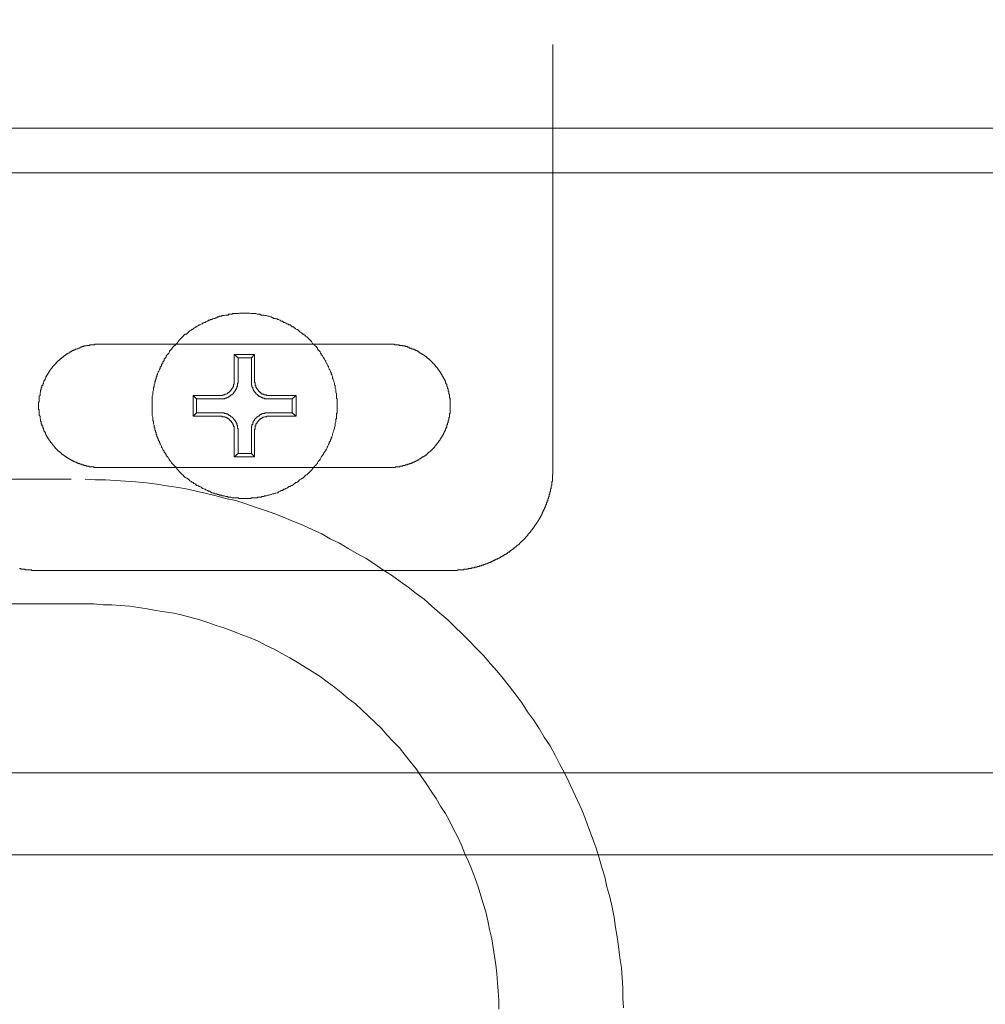
# Model space of a CAD drawing. Units: inches. Extents: x -483 to 1427, y -736 to 180.
# Drawn here: x 56 to 103, y -442 to -394 of the extents above; entities that cross this region are included whole.
import ezdxf

# ---------------------------------------------------------------- set-up
doc = ezdxf.new("R2010")
doc.units = ezdxf.units.IN
doc.header["$MEASUREMENT"] = 0
doc.layers.add('图层 1', color=7, linetype='Continuous')

msp = doc.modelspace()

# ---------------------------------------------------------------- linework, layer by layer
at = {"layer": '图层 1', "color": 7, "lineweight": 9}
for points in [[(81.536, -401.34), (81.536, -395.081)], [(131.464, -399.16), (1.532, -399.16)], [(-3.132, -401.34), (115.509, -401.34)], [(81.536, -415.694), (81.536, -401.34)], [(71.023, -412.705), (71.023, -412.643), (71.023, -412.605), (71.023, -412.542), (71.023, -412.505), (71.023, -412.436), (71.023, -412.411), (71.023, -412.348), (70.989, -412.317), (70.989, -412.254), (70.989, -412.217), (70.989, -412.154), (70.989, -412.123), (70.989, -412.098), (70.954, -412.029), (70.954, -411.991), (70.954, -411.928), (70.954, -411.897), (70.92, -411.834), (70.92, -411.803), (70.92, -411.74), (70.92, -411.703), (70.888, -411.678), (70.888, -411.609), (70.888, -411.584), (70.857, -411.515), (70.857, -411.477), (70.826, -411.408), (70.826, -411.383), (70.794, -411.352), (70.794, -411.289), (70.794, -411.252), (70.76, -411.189), (70.76, -411.158), (70.729, -411.133), (70.729, -411.064), (70.697, -411.026), (70.697, -410.995), (70.666, -410.932), (70.635, -410.895), (70.635, -410.87), (70.603, -410.807), (70.603, -410.776), (70.572, -410.738), (70.537, -410.675), (70.537, -410.65), (70.506, -410.619), (70.472, -410.55), (70.472, -410.519), (70.437, -410.481), (70.406, -410.418), (70.375, -410.387), (70.375, -410.356), (70.343, -410.324), (70.309, -410.256), (70.277, -410.224), (70.246, -410.193), (70.246, -410.162), (70.215, -410.124), (70.184, -410.061), (70.152, -410.03), (70.121, -409.999), (70.09, -409.967), (70.055, -409.93), (70.055, -409.873), (70.021, -409.836), (69.989, -409.804), (69.958, -409.773), (69.923, -409.748), (69.892, -409.71), (69.861, -409.679), (69.826, -409.654), (69.795, -409.617), (69.764, -409.554), (69.732, -409.523), (69.701, -409.485), (69.67, -409.46), (69.638, -409.422), (69.604, -409.385), (69.57, -409.353), (69.538, -409.322), (69.476, -409.291), (69.441, -409.253), (69.413, -409.222), (69.378, -409.19), (69.347, -409.19), (69.316, -409.159), (69.281, -409.134), (69.216, -409.096), (69.187, -409.065), (69.153, -409.028), (69.122, -409.003), (69.09, -408.965), (69.056, -408.965), (68.99, -408.934), (68.962, -408.902), (68.927, -408.877), (68.899, -408.846), (68.83, -408.846), (68.799, -408.808), (68.764, -408.777), (68.733, -408.746), (68.67, -408.746), (68.639, -408.714), (68.608, -408.689), (68.542, -408.689), (68.511, -408.652), (68.476, -408.627), (68.417, -408.627), (68.385, -408.589), (68.351, -408.558), (68.282, -408.558), (68.251, -408.52), (68.222, -408.52), (68.157, -408.489), (68.122, -408.489), (68.094, -408.451), (68.028, -408.451), (67.997, -408.426), (67.934, -408.426), (67.9, -408.395), (67.869, -408.395), (67.803, -408.351), (67.768, -408.351), (67.706, -408.326), (67.671, -408.326), (67.643, -408.326), (67.577, -408.288), (67.546, -408.288), (67.48, -408.288), (67.449, -408.263), (67.383, -408.263), (67.352, -408.263), (67.32, -408.263), (67.251, -408.226), (67.22, -408.226), (67.161, -408.226), (67.129, -408.226), (67.06, -408.194), (67.029, -408.194), (66.966, -408.194), (66.935, -408.194), (66.869, -408.194), (66.838, -408.194), (66.807, -408.194), (66.741, -408.169), (66.709, -408.169), (66.644, -408.169), (66.612, -408.169), (66.547, -408.169), (66.512, -408.169), (66.453, -408.169), (66.418, -408.169), (66.355, -408.169), (66.324, -408.169), (66.258, -408.169), (66.23, -408.194), (66.193, -408.194), (66.127, -408.194), (66.095, -408.194), (66.03, -408.194), (66.001, -408.194), (65.939, -408.194), (65.904, -408.226), (65.842, -408.226), (65.807, -408.226), (65.741, -408.226), (65.713, -408.263), (65.676, -408.263), (65.613, -408.263), (65.582, -408.263), (65.516, -408.288), (65.488, -408.288), (65.422, -408.288), (65.391, -408.326), (65.325, -408.326), (65.29, -408.326), (65.259, -408.351), (65.196, -408.351), (65.165, -408.395), (65.096, -408.395), (65.068, -408.426), (65.033, -408.426), (64.974, -408.451), (64.94, -408.451), (64.908, -408.489), (64.842, -408.489), (64.808, -408.52), (64.748, -408.52), (64.714, -408.558), (64.683, -408.558), (64.62, -408.589), (64.582, -408.627), (64.551, -408.627), (64.488, -408.652), (64.457, -408.689), (64.423, -408.689), (64.391, -408.714), (64.326, -408.746), (64.294, -408.746), (64.263, -408.777), (64.2, -408.808), (64.169, -408.846), (64.138, -408.846), (64.103, -408.877), (64.034, -408.902), (64.006, -408.934), (63.972, -408.965), (63.94, -408.965), (63.909, -409.003), (63.843, -409.028), (63.809, -409.065), (63.784, -409.096), (63.749, -409.134), (63.718, -409.159), (63.686, -409.19), (63.621, -409.19), (63.589, -409.222), (63.555, -409.253), (63.517, -409.291), (63.489, -409.322), (63.458, -409.353), (63.426, -409.385), (63.392, -409.422), (63.361, -409.46), (63.329, -409.485), (63.301, -409.523), (63.27, -409.554), (63.235, -409.617), (63.204, -409.654), (63.17, -409.679), (63.138, -409.71), (63.104, -409.748), (63.072, -409.773), (63.044, -409.804), (63.007, -409.836), (62.975, -409.873), (62.941, -409.93), (62.913, -409.967), (62.878, -409.999), (62.847, -410.03), (62.847, -410.061), (62.819, -410.124), (62.784, -410.162), (62.753, -410.193), (62.718, -410.224), (62.687, -410.256), (62.687, -410.324), (62.653, -410.356), (62.621, -410.387), (62.59, -410.418), (62.59, -410.481), (62.562, -410.519), (62.527, -410.55), (62.527, -410.619), (62.493, -410.65), (62.462, -410.675), (62.462, -410.738), (62.427, -410.776), (62.396, -410.807), (62.396, -410.87), (62.365, -410.895), (62.365, -410.932), (62.336, -410.995), (62.302, -411.026), (62.302, -411.064), (62.267, -411.133), (62.267, -411.158), (62.236, -411.189), (62.236, -411.252), (62.205, -411.289), (62.205, -411.352), (62.205, -411.383), (62.173, -411.408), (62.173, -411.477), (62.139, -411.515), (62.139, -411.584), (62.139, -411.609), (62.108, -411.678), (62.108, -411.703), (62.108, -411.74), (62.076, -411.803), (62.076, -411.834), (62.076, -411.897), (62.076, -411.928), (62.045, -411.991), (62.045, -412.029), (62.045, -412.098), (62.045, -412.123), (62.045, -412.154), (62.014, -412.217), (62.014, -412.254), (62.014, -412.317), (62.014, -412.348), (62.014, -412.411), (62.014, -412.436), (62.014, -412.505), (62.014, -412.542), (62.014, -412.605), (62.014, -412.643), (62.014, -412.705), (62.014, -412.737), (62.014, -412.799), (62.014, -412.837), (62.014, -412.868), (62.014, -412.931), (62.014, -412.962), (62.014, -413.025), (62.014, -413.062), (62.014, -413.119), (62.014, -413.156), (62.045, -413.219), (62.045, -413.244), (62.045, -413.313), (62.045, -413.338), (62.045, -413.407), (62.076, -413.438), (62.076, -413.47), (62.076, -413.532), (62.076, -413.564), (62.108, -413.633), (62.108, -413.664), (62.108, -413.739), (62.139, -413.77), (62.139, -413.802), (62.139, -413.871), (62.173, -413.896), (62.173, -413.958), (62.205, -413.99), (62.205, -414.052), (62.205, -414.084), (62.236, -414.115), (62.236, -414.184), (62.267, -414.215), (62.267, -414.247), (62.302, -414.303), (62.302, -414.34), (62.336, -414.403), (62.365, -414.434), (62.365, -414.472), (62.396, -414.528), (62.396, -414.566), (62.427, -414.597), (62.462, -414.66), (62.462, -414.698), (62.493, -414.735), (62.527, -414.798), (62.527, -414.835), (62.562, -414.86), (62.59, -414.892), (62.59, -414.948), (62.621, -414.986), (62.653, -415.017), (62.687, -415.055), (62.687, -415.111), (62.718, -415.149), (62.753, -415.18), (62.784, -415.211), (62.819, -415.268), (62.847, -415.305), (62.847, -415.337), (62.878, -415.374), (62.913, -415.399), (62.941, -415.468), (62.975, -415.506), (63.007, -415.531), (63.044, -415.562), (63.072, -415.6), (63.104, -415.625), (63.138, -415.662), (63.17, -415.694), (63.204, -415.756), (63.235, -415.794), (63.27, -415.825), (63.301, -415.85), (63.329, -415.888), (63.361, -415.919), (63.392, -415.957), (63.426, -415.982), (63.458, -416.02), (63.489, -416.051), (63.517, -416.076), (63.555, -416.114), (63.589, -416.145), (63.621, -416.176), (63.686, -416.208), (63.718, -416.208), (63.749, -416.245), (63.784, -416.276), (63.809, -416.301), (63.843, -416.339), (63.909, -416.37), (63.94, -416.402), (63.972, -416.433), (64.006, -416.433), (64.034, -416.471), (64.103, -416.496), (64.138, -416.527), (64.169, -416.565), (64.2, -416.565), (64.263, -416.596), (64.294, -416.627), (64.326, -416.627), (64.391, -416.659), (64.423, -416.69), (64.457, -416.721), (64.488, -416.721), (64.551, -416.753), (64.582, -416.753), (64.62, -416.784), (64.683, -416.815), (64.714, -416.815), (64.748, -416.847), (64.808, -416.847), (64.842, -416.884), (64.908, -416.922), (64.94, -416.922), (64.974, -416.947), (65.033, -416.947), (65.068, -416.984), (65.096, -416.984), (65.165, -416.984), (65.196, -417.016), (65.259, -417.016), (65.29, -417.041), (65.325, -417.041), (65.391, -417.041), (65.422, -417.078), (65.488, -417.078), (65.516, -417.078), (65.582, -417.11), (65.613, -417.11), (65.676, -417.11), (65.713, -417.147), (65.741, -417.147), (65.807, -417.147), (65.842, -417.147), (65.904, -417.179), (65.939, -417.179), (66.001, -417.179), (66.03, -417.179), (66.095, -417.179), (66.127, -417.179), (66.193, -417.179), (66.23, -417.21), (66.258, -417.21), (66.324, -417.21), (66.355, -417.21), (66.418, -417.21), (66.453, -417.21), (66.512, -417.21), (66.547, -417.21), (66.612, -417.21), (66.644, -417.21), (66.709, -417.21), (66.741, -417.21), (66.807, -417.21), (66.838, -417.179), (66.869, -417.179), (66.935, -417.179), (66.966, -417.179), (67.029, -417.179), (67.06, -417.179), (67.129, -417.179), (67.161, -417.147), (67.22, -417.147), (67.251, -417.147), (67.32, -417.147), (67.352, -417.11), (67.383, -417.11), (67.449, -417.11), (67.48, -417.078), (67.546, -417.078), (67.577, -417.078), (67.643, -417.041), (67.671, -417.041), (67.706, -417.041), (67.768, -417.016), (67.803, -417.016), (67.869, -416.984), (67.9, -416.984), (67.934, -416.984), (67.997, -416.947), (68.028, -416.947), (68.094, -416.922), (68.122, -416.922), (68.157, -416.884), (68.222, -416.847), (68.251, -416.847), (68.282, -416.815), (68.351, -416.815), (68.385, -416.784), (68.417, -416.753), (68.476, -416.753), (68.511, -416.721), (68.542, -416.721), (68.608, -416.69), (68.639, -416.659), (68.67, -416.627), (68.733, -416.627), (68.764, -416.596), (68.799, -416.565), (68.83, -416.565), (68.899, -416.527), (68.927, -416.496), (68.962, -416.471), (68.99, -416.433), (69.056, -416.433), (69.09, -416.402), (69.122, -416.37), (69.153, -416.339), (69.187, -416.301), (69.216, -416.276), (69.281, -416.245), (69.316, -416.208), (69.347, -416.208), (69.378, -416.176), (69.413, -416.145), (69.441, -416.114), (69.476, -416.076), (69.538, -416.051), (69.57, -416.02), (69.604, -415.982), (69.638, -415.957), (69.67, -415.919), (69.701, -415.888), (69.732, -415.85), (69.764, -415.825), (69.795, -415.794), (69.826, -415.756), (69.861, -415.694), (69.892, -415.662), (69.923, -415.625), (69.958, -415.6), (69.989, -415.562), (70.021, -415.531), (70.055, -415.506), (70.055, -415.468), (70.09, -415.399), (70.121, -415.374), (70.152, -415.337), (70.184, -415.305), (70.215, -415.268), (70.246, -415.211), (70.246, -415.18), (70.277, -415.149), (70.309, -415.111), (70.343, -415.055), (70.375, -415.017), (70.375, -414.986), (70.406, -414.948), (70.437, -414.892), (70.472, -414.86), (70.472, -414.835), (70.506, -414.798), (70.537, -414.735), (70.537, -414.698), (70.572, -414.66), (70.603, -414.597), (70.603, -414.566), (70.635, -414.528), (70.635, -414.472), (70.666, -414.434), (70.697, -414.403), (70.697, -414.34), (70.729, -414.303), (70.729, -414.247), (70.76, -414.215), (70.76, -414.184), (70.794, -414.115), (70.794, -414.084), (70.794, -414.052), (70.826, -413.99), (70.826, -413.958), (70.857, -413.896), (70.857, -413.871), (70.888, -413.802), (70.888, -413.77), (70.888, -413.739), (70.92, -413.664), (70.92, -413.633), (70.92, -413.564), (70.92, -413.532), (70.954, -413.47), (70.954, -413.438), (70.954, -413.407), (70.954, -413.338), (70.989, -413.313), (70.989, -413.244), (70.989, -413.219), (70.989, -413.156), (70.989, -413.119), (70.989, -413.062), (71.023, -413.025), (71.023, -412.962), (71.023, -412.931), (71.023, -412.868), (71.023, -412.837), (71.023, -412.799), (71.023, -412.737), (71.023, -412.705), (71.023, -412.705)], [(59.501, -409.679), (59.47, -409.679), (59.439, -409.679), (59.407, -409.679), (59.373, -409.679), (59.345, -409.679), (59.313, -409.679), (59.276, -409.679), (59.241, -409.679), (59.21, -409.679), (59.179, -409.71), (59.144, -409.71), (59.116, -409.71), (59.085, -409.71), (59.05, -409.71), (59.019, -409.71), (58.988, -409.71), (58.956, -409.748), (58.925, -409.748), (58.89, -409.748), (58.859, -409.748), (58.828, -409.748), (58.796, -409.773), (58.759, -409.773), (58.728, -409.773), (58.696, -409.773), (58.662, -409.804), (58.634, -409.804), (58.602, -409.804), (58.571, -409.804), (58.571, -409.836), (58.536, -409.836), (58.505, -409.836), (58.474, -409.873), (58.439, -409.873), (58.408, -409.873), (58.377, -409.905), (58.345, -409.905), (58.314, -409.93), (58.28, -409.93), (58.248, -409.93), (58.248, -409.967), (58.211, -409.967), (58.182, -409.967), (58.182, -409.999), (58.151, -409.999), (58.12, -409.999), (58.089, -410.03), (58.054, -410.03), (58.054, -410.061), (58.023, -410.061), (57.988, -410.061), (57.988, -410.099), (57.957, -410.099), (57.922, -410.124), (57.894, -410.124), (57.894, -410.162), (57.863, -410.162), (57.828, -410.162), (57.828, -410.193), (57.797, -410.193), (57.797, -410.224), (57.766, -410.224), (57.735, -410.256), (57.697, -410.256), (57.697, -410.287), (57.669, -410.287), (57.669, -410.324), (57.637, -410.324), (57.603, -410.356), (57.572, -410.387), (57.54, -410.387), (57.54, -410.418), (57.506, -410.418), (57.506, -410.45), (57.475, -410.45), (57.475, -410.481), (57.44, -410.481), (57.412, -410.519), (57.381, -410.55), (57.346, -410.581), (57.318, -410.619), (57.318, -410.65), (57.283, -410.65), (57.283, -410.675), (57.252, -410.675), (57.252, -410.707), (57.221, -410.707), (57.221, -410.738), (57.186, -410.738), (57.186, -410.776), (57.155, -410.776), (57.155, -410.807), (57.121, -410.838), (57.121, -410.87), (57.086, -410.87), (57.086, -410.895), (57.055, -410.895), (57.055, -410.932), (57.023, -410.957), (57.023, -410.995), (56.992, -410.995), (56.992, -411.026), (56.958, -411.064), (56.958, -411.095), (56.929, -411.095), (56.929, -411.133), (56.929, -411.158), (56.895, -411.158), (56.895, -411.189), (56.864, -411.227), (56.864, -411.252), (56.832, -411.252), (56.832, -411.289), (56.832, -411.321), (56.801, -411.352), (56.801, -411.383), (56.77, -411.383), (56.77, -411.408), (56.77, -411.446), (56.735, -411.477), (56.735, -411.515), (56.704, -411.546), (56.704, -411.584), (56.704, -411.609), (56.673, -411.64), (56.673, -411.678), (56.673, -411.703), (56.638, -411.703), (56.638, -411.74), (56.638, -411.765), (56.638, -411.803), (56.604, -411.803), (56.604, -411.834), (56.604, -411.859), (56.604, -411.897), (56.572, -411.928), (56.572, -411.96), (56.572, -411.991), (56.572, -412.029), (56.541, -412.06), (56.541, -412.098), (56.541, -412.123), (56.541, -412.154), (56.541, -412.192), (56.507, -412.217), (56.507, -412.254), (56.507, -412.285), (56.507, -412.317), (56.507, -412.348), (56.507, -412.379), (56.507, -412.411), (56.507, -412.436), (56.507, -412.473), (56.507, -412.505), (56.475, -412.505), (56.475, -412.542), (56.475, -412.567), (56.475, -412.605), (56.475, -412.643), (56.475, -412.668), (56.475, -412.705), (56.475, -412.737), (56.475, -412.768), (56.475, -412.799), (56.475, -412.837), (56.475, -412.868), (56.507, -412.868), (56.507, -412.893), (56.507, -412.931), (56.507, -412.962), (56.507, -413), (56.507, -413.025), (56.507, -413.062), (56.507, -413.087), (56.507, -413.119), (56.507, -413.156), (56.541, -413.188), (56.541, -413.219), (56.541, -413.244), (56.541, -413.282), (56.541, -413.313), (56.572, -413.338), (56.572, -413.376), (56.572, -413.407), (56.572, -413.438), (56.604, -413.47), (56.604, -413.507), (56.604, -413.532), (56.604, -413.564), (56.638, -413.601), (56.638, -413.633), (56.638, -413.664), (56.673, -413.664), (56.673, -413.701), (56.673, -413.739), (56.673, -413.77), (56.704, -413.77), (56.704, -413.802), (56.704, -413.833), (56.735, -413.871), (56.735, -413.896), (56.735, -413.927), (56.77, -413.927), (56.77, -413.958), (56.77, -413.99), (56.801, -413.99), (56.801, -414.027), (56.801, -414.052), (56.832, -414.052), (56.832, -414.084), (56.832, -414.115), (56.864, -414.115), (56.864, -414.146), (56.895, -414.184), (56.895, -414.215), (56.929, -414.247), (56.929, -414.278), (56.958, -414.278), (56.958, -414.303), (56.992, -414.34), (56.992, -414.372), (57.023, -414.403), (57.055, -414.434), (57.055, -414.472), (57.086, -414.472), (57.086, -414.497), (57.121, -414.497), (57.121, -414.528), (57.155, -414.566), (57.155, -414.597), (57.186, -414.597), (57.186, -414.635), (57.221, -414.635), (57.221, -414.66), (57.252, -414.66), (57.252, -414.698), (57.283, -414.698), (57.283, -414.735), (57.318, -414.767), (57.346, -414.798), (57.381, -414.835), (57.412, -414.86), (57.44, -414.892), (57.475, -414.892), (57.475, -414.923), (57.506, -414.923), (57.506, -414.948), (57.54, -414.948), (57.54, -414.986), (57.572, -414.986), (57.572, -415.017), (57.603, -415.017), (57.603, -415.055), (57.637, -415.055), (57.669, -415.055), (57.669, -415.086), (57.697, -415.086), (57.697, -415.111), (57.735, -415.111), (57.735, -415.149), (57.766, -415.149), (57.797, -415.18), (57.828, -415.18), (57.828, -415.211), (57.863, -415.211), (57.894, -415.243), (57.922, -415.243), (57.922, -415.268), (57.957, -415.268), (57.988, -415.268), (57.988, -415.305), (58.023, -415.305), (58.054, -415.337), (58.089, -415.337), (58.12, -415.374), (58.151, -415.374), (58.182, -415.399), (58.211, -415.399), (58.248, -415.437), (58.28, -415.437), (58.314, -415.437), (58.314, -415.468), (58.345, -415.468), (58.377, -415.468), (58.377, -415.506), (58.408, -415.506), (58.439, -415.506), (58.474, -415.506), (58.474, -415.531), (58.505, -415.531), (58.536, -415.531), (58.571, -415.531), (58.571, -415.562), (58.602, -415.562), (58.634, -415.562), (58.662, -415.562), (58.696, -415.6), (58.728, -415.6), (58.759, -415.6), (58.796, -415.6), (58.796, -415.625), (58.828, -415.625), (58.859, -415.625), (58.89, -415.625), (58.925, -415.625), (58.956, -415.662), (58.988, -415.662), (59.019, -415.662), (59.05, -415.662), (59.085, -415.662), (59.116, -415.662), (59.144, -415.662), (59.179, -415.694), (59.21, -415.694), (59.241, -415.694), (59.276, -415.694), (59.313, -415.694), (59.345, -415.694), (59.373, -415.694), (59.407, -415.694), (59.439, -415.694), (59.47, -415.694), (59.501, -415.694)], [(59.501, -409.679), (63.138, -409.679)], [(63.138, -409.679), (69.861, -409.679)], [(69.861, -409.679), (73.529, -409.679)], [(73.529, -415.694), (73.56, -415.694), (73.592, -415.694), (73.623, -415.694), (73.658, -415.694), (73.692, -415.694), (73.72, -415.694), (73.755, -415.694), (73.786, -415.694), (73.82, -415.694), (73.849, -415.694), (73.88, -415.662), (73.914, -415.662), (73.946, -415.662), (73.98, -415.662), (74.012, -415.662), (74.046, -415.662), (74.074, -415.662), (74.074, -415.625), (74.106, -415.625), (74.137, -415.625), (74.171, -415.625), (74.206, -415.625), (74.237, -415.6), (74.272, -415.6), (74.303, -415.6), (74.331, -415.6), (74.331, -415.562), (74.366, -415.562), (74.397, -415.562), (74.431, -415.562), (74.463, -415.531), (74.494, -415.531), (74.525, -415.531), (74.557, -415.506), (74.585, -415.506), (74.619, -415.506), (74.654, -415.468), (74.685, -415.468), (74.72, -415.437), (74.751, -415.437), (74.785, -415.437), (74.785, -415.399), (74.813, -415.399), (74.848, -415.399), (74.848, -415.374), (74.882, -415.374), (74.914, -415.374), (74.914, -415.337), (74.945, -415.337), (74.976, -415.337), (74.976, -415.305), (75.008, -415.305), (75.039, -415.268), (75.07, -415.268), (75.102, -415.243), (75.136, -415.243), (75.136, -415.211), (75.167, -415.211), (75.167, -415.18), (75.199, -415.18), (75.236, -415.18), (75.236, -415.149), (75.271, -415.149), (75.302, -415.111), (75.33, -415.086), (75.365, -415.086), (75.365, -415.055), (75.396, -415.055), (75.427, -415.017), (75.459, -414.986), (75.49, -414.948), (75.525, -414.948), (75.525, -414.923), (75.553, -414.923), (75.553, -414.892), (75.584, -414.892), (75.584, -414.86), (75.615, -414.86), (75.615, -414.835), (75.65, -414.835), (75.65, -414.798), (75.684, -414.798), (75.684, -414.767), (75.716, -414.767), (75.716, -414.735), (75.75, -414.735), (75.75, -414.698), (75.785, -414.698), (75.785, -414.66), (75.813, -414.635), (75.844, -414.597), (75.844, -414.566), (75.875, -414.566), (75.875, -414.528), (75.91, -414.528), (75.91, -414.497), (75.941, -414.472), (75.976, -414.434), (75.976, -414.403), (76.007, -414.403), (76.007, -414.372), (76.038, -414.34), (76.038, -414.303), (76.067, -414.303), (76.067, -414.278), (76.067, -414.247), (76.101, -414.247), (76.101, -414.215), (76.135, -414.184), (76.135, -414.146), (76.167, -414.146), (76.167, -414.115), (76.167, -414.084), (76.198, -414.084), (76.198, -414.052), (76.198, -414.027), (76.233, -414.027), (76.233, -413.99), (76.233, -413.958), (76.264, -413.958), (76.264, -413.927), (76.264, -413.896), (76.292, -413.896), (76.292, -413.871), (76.292, -413.833), (76.292, -413.802), (76.327, -413.802), (76.327, -413.77), (76.327, -413.739), (76.358, -413.739), (76.358, -413.701), (76.358, -413.664), (76.358, -413.633), (76.392, -413.601), (76.392, -413.564), (76.392, -413.532), (76.424, -413.507), (76.424, -413.47), (76.424, -413.438), (76.424, -413.407), (76.458, -413.376), (76.458, -413.338), (76.458, -413.313), (76.458, -413.282), (76.489, -413.244), (76.489, -413.219), (76.489, -413.188), (76.489, -413.156), (76.489, -413.119), (76.489, -413.087), (76.489, -413.062), (76.521, -413.062), (76.521, -413.025), (76.521, -413), (76.521, -412.962), (76.521, -412.931), (76.521, -412.893), (76.521, -412.868), (76.521, -412.837), (76.521, -412.799), (76.521, -412.768), (76.521, -412.737), (76.521, -412.705), (76.521, -412.668), (76.521, -412.643), (76.521, -412.605), (76.521, -412.567), (76.521, -412.542), (76.521, -412.505), (76.521, -412.473), (76.521, -412.436), (76.521, -412.411), (76.521, -412.379), (76.521, -412.348), (76.521, -412.317), (76.489, -412.317), (76.489, -412.285), (76.489, -412.254), (76.489, -412.217), (76.489, -412.192), (76.489, -412.154), (76.489, -412.123), (76.458, -412.123), (76.458, -412.098), (76.458, -412.06), (76.458, -412.029), (76.458, -411.991), (76.424, -411.96), (76.424, -411.928), (76.424, -411.897), (76.424, -411.859), (76.392, -411.834), (76.392, -411.803), (76.392, -411.765), (76.358, -411.74), (76.358, -411.703), (76.358, -411.678), (76.358, -411.64), (76.327, -411.64), (76.327, -411.609), (76.327, -411.584), (76.292, -411.584), (76.292, -411.546), (76.292, -411.515), (76.292, -411.477), (76.264, -411.477), (76.264, -411.446), (76.264, -411.408), (76.233, -411.408), (76.233, -411.383), (76.233, -411.352), (76.198, -411.352), (76.198, -411.321), (76.198, -411.289), (76.167, -411.289), (76.167, -411.252), (76.135, -411.227), (76.135, -411.189), (76.101, -411.158), (76.101, -411.133), (76.067, -411.133), (76.067, -411.095), (76.067, -411.064), (76.038, -411.064), (76.038, -411.026), (76.007, -410.995), (75.976, -410.957), (75.976, -410.932), (75.941, -410.932), (75.941, -410.895), (75.91, -410.87), (75.91, -410.838), (75.875, -410.838), (75.875, -410.807), (75.844, -410.807), (75.844, -410.776), (75.813, -410.776), (75.813, -410.738), (75.785, -410.707), (75.785, -410.675), (75.75, -410.675), (75.75, -410.65), (75.716, -410.65), (75.716, -410.619), (75.684, -410.619), (75.684, -410.581), (75.65, -410.581), (75.65, -410.55), (75.615, -410.55), (75.615, -410.519), (75.584, -410.519), (75.584, -410.481), (75.553, -410.481), (75.553, -410.45), (75.525, -410.45), (75.525, -410.418), (75.49, -410.418), (75.459, -410.387), (75.427, -410.387), (75.427, -410.356), (75.396, -410.356), (75.396, -410.324), (75.365, -410.324), (75.365, -410.287), (75.33, -410.287), (75.302, -410.256), (75.271, -410.256), (75.271, -410.224), (75.236, -410.224), (75.199, -410.193), (75.167, -410.193), (75.167, -410.162), (75.136, -410.162), (75.102, -410.124), (75.07, -410.124), (75.07, -410.099), (75.039, -410.099), (75.008, -410.099), (75.008, -410.061), (74.976, -410.061), (74.945, -410.03), (74.914, -410.03), (74.914, -409.999), (74.882, -409.999), (74.848, -409.999), (74.813, -409.967), (74.785, -409.967), (74.751, -409.93), (74.72, -409.93), (74.685, -409.93), (74.685, -409.905), (74.654, -409.905), (74.619, -409.905), (74.619, -409.873), (74.585, -409.873), (74.557, -409.873), (74.525, -409.873), (74.525, -409.836), (74.494, -409.836), (74.463, -409.836), (74.431, -409.804), (74.397, -409.804), (74.366, -409.804), (74.331, -409.804), (74.331, -409.773), (74.303, -409.773), (74.272, -409.773), (74.237, -409.773), (74.206, -409.773), (74.206, -409.748), (74.171, -409.748), (74.137, -409.748), (74.106, -409.748), (74.074, -409.748), (74.046, -409.748), (74.046, -409.71), (74.012, -409.71), (73.98, -409.71), (73.946, -409.71), (73.914, -409.71), (73.88, -409.71), (73.849, -409.71), (73.82, -409.71), (73.82, -409.679), (73.786, -409.679), (73.755, -409.679), (73.72, -409.679), (73.692, -409.679), (73.658, -409.679), (73.623, -409.679), (73.592, -409.679), (73.56, -409.679), (73.529, -409.679)], [(66.193, -410.356), (66.001, -410.193)], [(66.995, -410.193), (66.001, -410.193)], [(66.001, -410.193), (66.001, -411.477)], [(66.838, -410.356), (66.995, -410.193)], [(66.995, -411.477), (66.995, -410.193)], [(66.838, -410.356), (66.193, -410.356)], [(66.193, -410.356), (66.193, -411.477)], [(66.838, -411.477), (66.838, -410.356)], [(65.29, -412.348), (65.325, -412.348), (65.359, -412.348), (65.391, -412.348), (65.422, -412.348), (65.456, -412.348), (65.488, -412.348), (65.516, -412.348), (65.547, -412.348), (65.547, -412.317), (65.582, -412.317), (65.613, -412.317), (65.644, -412.317), (65.644, -412.285), (65.676, -412.285), (65.713, -412.285), (65.713, -412.254), (65.741, -412.254), (65.776, -412.217), (65.807, -412.217), (65.807, -412.192), (65.842, -412.192), (65.842, -412.154), (65.873, -412.154), (65.904, -412.154), (65.904, -412.123), (65.939, -412.123), (65.939, -412.098), (65.967, -412.098), (65.967, -412.06), (66.001, -412.029), (66.001, -411.991), (66.03, -411.991), (66.03, -411.96), (66.064, -411.96), (66.064, -411.928), (66.064, -411.897), (66.095, -411.897), (66.095, -411.859), (66.095, -411.834), (66.127, -411.834), (66.127, -411.803), (66.127, -411.765), (66.127, -411.74), (66.161, -411.74), (66.161, -411.703), (66.161, -411.678), (66.161, -411.64), (66.161, -411.609), (66.161, -411.584), (66.193, -411.584), (66.193, -411.546), (66.193, -411.515), (66.193, -411.477)], [(66.001, -411.64), (65.967, -411.64)], [(65.967, -411.64), (65.967, -411.678)], [(65.967, -411.678), (65.967, -411.703)], [(66.001, -411.477), (66.001, -411.515)], [(66.001, -411.515), (66.001, -411.546)], [(66.001, -411.546), (66.001, -411.584)], [(66.001, -411.584), (66.001, -411.609)], [(66.001, -411.609), (66.001, -411.64)], [(66.838, -411.477), (66.838, -411.515), (66.838, -411.546), (66.838, -411.584), (66.838, -411.609), (66.838, -411.64), (66.838, -411.678), (66.869, -411.678), (66.869, -411.703), (66.869, -411.74), (66.869, -411.765), (66.904, -411.803), (66.904, -411.834), (66.904, -411.859), (66.935, -411.859), (66.935, -411.897), (66.935, -411.928), (66.966, -411.928), (66.966, -411.96), (66.995, -411.991), (66.995, -412.029), (67.029, -412.029), (67.029, -412.06), (67.06, -412.06), (67.06, -412.098), (67.095, -412.098), (67.095, -412.123), (67.129, -412.123), (67.129, -412.154), (67.161, -412.154), (67.161, -412.192), (67.192, -412.192), (67.192, -412.217), (67.22, -412.217), (67.251, -412.217), (67.251, -412.254), (67.286, -412.254), (67.32, -412.254), (67.32, -412.285), (67.352, -412.285), (67.383, -412.285), (67.383, -412.317), (67.417, -412.317), (67.449, -412.317), (67.48, -412.317), (67.48, -412.348), (67.511, -412.348), (67.546, -412.348), (67.577, -412.348), (67.609, -412.348), (67.643, -412.348), (67.671, -412.348), (67.706, -412.348)], [(66.995, -411.515), (66.995, -411.477)], [(66.995, -411.546), (66.995, -411.515)], [(67.029, -411.546), (66.995, -411.546)], [(67.029, -411.584), (67.029, -411.546)], [(67.029, -411.609), (67.029, -411.584)], [(67.029, -411.64), (67.029, -411.609)], [(67.029, -411.678), (67.029, -411.64)], [(67.029, -411.703), (67.029, -411.678)], [(65.488, -412.154), (65.456, -412.154)], [(65.456, -412.154), (65.456, -412.192)], [(65.516, -412.154), (65.488, -412.154)], [(65.547, -412.154), (65.516, -412.154)], [(65.582, -412.123), (65.547, -412.123)], [(65.547, -412.123), (65.547, -412.154)], [(65.613, -412.123), (65.582, -412.123)], [(65.644, -412.098), (65.613, -412.123)], [(65.676, -412.098), (65.644, -412.098)], [(65.713, -412.06), (65.676, -412.06)], [(65.676, -412.06), (65.676, -412.098)], [(65.741, -412.06), (65.713, -412.06)], [(65.741, -412.029), (65.741, -412.06)], [(65.776, -412.029), (65.741, -412.029)], [(65.807, -411.991), (65.776, -411.991)], [(65.776, -411.991), (65.776, -412.029)], [(65.842, -411.928), (65.807, -411.96)], [(65.807, -411.96), (65.807, -411.991)], [(65.873, -411.928), (65.842, -411.928)], [(65.904, -411.859), (65.873, -411.859)], [(65.873, -411.859), (65.873, -411.897)], [(65.873, -411.897), (65.873, -411.928)], [(65.939, -411.834), (65.904, -411.834)], [(65.904, -411.834), (65.904, -411.859)], [(65.967, -411.765), (65.939, -411.765)], [(65.939, -411.765), (65.939, -411.803)], [(65.939, -411.803), (65.939, -411.834)], [(65.967, -411.703), (65.967, -411.74)], [(65.967, -411.74), (65.967, -411.765)], [(67.06, -411.703), (67.029, -411.703)], [(67.06, -411.74), (67.06, -411.703)], [(67.06, -411.765), (67.06, -411.74)], [(67.06, -411.803), (67.06, -411.765)], [(67.095, -411.803), (67.06, -411.803)], [(67.095, -411.834), (67.095, -411.803)], [(67.129, -411.859), (67.095, -411.834)], [(67.129, -411.897), (67.129, -411.859)], [(67.161, -411.897), (67.129, -411.897)], [(67.161, -411.928), (67.161, -411.897)], [(67.192, -411.928), (67.161, -411.928)], [(67.192, -411.96), (67.192, -411.928)], [(67.22, -411.991), (67.192, -411.96)], [(67.251, -412.029), (67.22, -411.991)], [(67.286, -412.029), (67.251, -412.029)], [(67.286, -412.06), (67.286, -412.029)], [(67.32, -412.06), (67.286, -412.06)], [(67.32, -412.098), (67.32, -412.06)], [(67.352, -412.098), (67.32, -412.098)], [(67.383, -412.098), (67.352, -412.098)], [(67.383, -412.123), (67.383, -412.098)], [(67.417, -412.123), (67.383, -412.123)], [(67.449, -412.123), (67.417, -412.123)], [(67.449, -412.154), (67.449, -412.123)], [(67.48, -412.154), (67.449, -412.154)], [(67.511, -412.154), (67.48, -412.154)], [(67.546, -412.154), (67.511, -412.154)], [(67.577, -412.154), (67.546, -412.154)], [(67.577, -412.192), (67.577, -412.154)], [(64.169, -412.348), (64.006, -412.192)], [(65.29, -412.192), (64.006, -412.192)], [(64.006, -412.192), (64.006, -413.188)], [(64.169, -412.348), (64.169, -413.025)], [(65.29, -412.348), (64.169, -412.348)], [(65.325, -412.192), (65.29, -412.192)], [(65.359, -412.192), (65.325, -412.192)], [(65.391, -412.192), (65.359, -412.192)], [(65.422, -412.192), (65.391, -412.192)], [(65.456, -412.192), (65.422, -412.192)], [(67.609, -412.192), (67.577, -412.192)], [(67.643, -412.192), (67.609, -412.192)], [(67.671, -412.192), (67.643, -412.192)], [(67.706, -412.192), (67.671, -412.192)], [(69.024, -412.192), (67.706, -412.192)], [(68.83, -412.348), (67.706, -412.348)], [(68.83, -412.348), (69.024, -412.192)], [(68.83, -413.025), (68.83, -412.348)], [(69.024, -413.188), (69.024, -412.192)], [(64.169, -413.025), (64.006, -413.188)], [(64.169, -413.025), (65.29, -413.025)], [(66.193, -413.896), (66.193, -413.871), (66.193, -413.833), (66.193, -413.802), (66.161, -413.802), (66.161, -413.77), (66.161, -413.739), (66.161, -413.701), (66.161, -413.664), (66.161, -413.633), (66.127, -413.633), (66.127, -413.601), (66.127, -413.564), (66.127, -413.532), (66.095, -413.532), (66.095, -413.507), (66.095, -413.47), (66.064, -413.47), (66.064, -413.438), (66.03, -413.407), (66.03, -413.376), (66.001, -413.376), (66.001, -413.338), (65.967, -413.338), (65.967, -413.313), (65.939, -413.282), (65.904, -413.244), (65.873, -413.219), (65.842, -413.219), (65.842, -413.188), (65.807, -413.188), (65.807, -413.156), (65.776, -413.156), (65.741, -413.156), (65.741, -413.119), (65.713, -413.119), (65.676, -413.087), (65.644, -413.087), (65.613, -413.087), (65.613, -413.062), (65.582, -413.062), (65.547, -413.062), (65.516, -413.062), (65.516, -413.025), (65.488, -413.025), (65.456, -413.025), (65.422, -413.025), (65.391, -413.025), (65.359, -413.025), (65.325, -413.025), (65.29, -413.025)], [(67.706, -413.025), (67.671, -413.025), (67.643, -413.025), (67.609, -413.025), (67.577, -413.025), (67.546, -413.025), (67.511, -413.025), (67.48, -413.062), (67.449, -413.062), (67.417, -413.062), (67.383, -413.062), (67.383, -413.087), (67.352, -413.087), (67.32, -413.087), (67.32, -413.119), (67.286, -413.119), (67.251, -413.119), (67.251, -413.156), (67.22, -413.156), (67.22, -413.188), (67.192, -413.188), (67.161, -413.188), (67.161, -413.219), (67.129, -413.219), (67.129, -413.244), (67.095, -413.244), (67.095, -413.282), (67.06, -413.282), (67.06, -413.313), (67.029, -413.313), (67.029, -413.338), (66.995, -413.338), (66.995, -413.376), (66.995, -413.407), (66.966, -413.407), (66.966, -413.438), (66.935, -413.438), (66.935, -413.47), (66.935, -413.507), (66.904, -413.507), (66.904, -413.532), (66.904, -413.564), (66.904, -413.601), (66.869, -413.601), (66.869, -413.633), (66.869, -413.664), (66.869, -413.701), (66.838, -413.701), (66.838, -413.739), (66.838, -413.77), (66.838, -413.802), (66.838, -413.833), (66.838, -413.871), (66.838, -413.896)], [(67.706, -413.025), (68.83, -413.025)], [(68.83, -413.025), (69.024, -413.188)], [(64.006, -413.188), (65.29, -413.188)], [(65.29, -413.188), (65.325, -413.188)], [(65.325, -413.188), (65.359, -413.188)], [(65.359, -413.188), (65.391, -413.188)], [(65.391, -413.188), (65.422, -413.188)], [(65.422, -413.188), (65.422, -413.219)], [(65.422, -413.219), (65.456, -413.219)], [(65.456, -413.219), (65.488, -413.219)], [(65.488, -413.219), (65.516, -413.219)], [(65.516, -413.219), (65.547, -413.219)], [(65.547, -413.219), (65.547, -413.244)], [(65.547, -413.244), (65.582, -413.244)], [(65.582, -413.244), (65.613, -413.244)], [(65.613, -413.244), (65.613, -413.282)], [(65.613, -413.282), (65.644, -413.282)], [(65.644, -413.282), (65.676, -413.282)], [(65.676, -413.282), (65.676, -413.313)], [(65.676, -413.313), (65.713, -413.313)], [(65.713, -413.313), (65.741, -413.338)], [(65.741, -413.338), (65.776, -413.338)], [(65.776, -413.338), (65.776, -413.376)], [(65.776, -413.376), (65.807, -413.407)], [(65.807, -413.407), (65.842, -413.438)], [(65.842, -413.438), (65.873, -413.438)], [(65.873, -413.438), (65.873, -413.47)], [(65.873, -413.47), (65.873, -413.507)], [(65.873, -413.507), (65.904, -413.507)], [(65.904, -413.507), (65.904, -413.532)], [(65.904, -413.532), (65.939, -413.532)], [(65.939, -413.532), (65.939, -413.564)], [(65.939, -413.564), (65.939, -413.601)], [(65.939, -413.601), (65.967, -413.633)], [(67.06, -413.601), (67.06, -413.564)], [(67.06, -413.564), (67.095, -413.564)], [(67.06, -413.633), (67.06, -413.601)], [(67.095, -413.564), (67.095, -413.532)], [(67.095, -413.532), (67.129, -413.532)], [(67.129, -413.507), (67.129, -413.47)], [(67.129, -413.47), (67.161, -413.47)], [(67.129, -413.532), (67.129, -413.507)], [(67.161, -413.47), (67.161, -413.438)], [(67.161, -413.438), (67.192, -413.438)], [(67.192, -413.438), (67.192, -413.407)], [(67.192, -413.407), (67.22, -413.407)], [(67.22, -413.376), (67.251, -413.338)], [(67.22, -413.407), (67.22, -413.376)], [(67.251, -413.338), (67.286, -413.338)], [(67.286, -413.338), (67.286, -413.313)], [(67.286, -413.313), (67.32, -413.313)], [(67.32, -413.313), (67.352, -413.313)], [(67.352, -413.313), (67.352, -413.282)], [(67.352, -413.282), (67.383, -413.282)], [(67.383, -413.282), (67.383, -413.244)], [(67.383, -413.244), (67.417, -413.244)], [(67.417, -413.244), (67.449, -413.244)], [(67.449, -413.244), (67.48, -413.219)], [(67.48, -413.219), (67.511, -413.219)], [(67.511, -413.219), (67.546, -413.219)], [(67.546, -413.219), (67.577, -413.219)], [(67.577, -413.219), (67.577, -413.188)], [(67.577, -413.188), (67.609, -413.188)], [(67.609, -413.188), (67.643, -413.188)], [(67.643, -413.188), (67.671, -413.188)], [(67.671, -413.188), (67.706, -413.188)], [(67.706, -413.188), (69.024, -413.188)], [(65.967, -413.633), (65.967, -413.664)], [(65.967, -413.664), (65.967, -413.701)], [(65.967, -413.701), (66.001, -413.701)], [(66.001, -413.701), (66.001, -413.739)], [(66.001, -413.739), (66.001, -413.77)], [(66.001, -413.77), (66.001, -413.802)], [(66.001, -413.802), (66.001, -413.833)], [(66.001, -413.833), (66.001, -413.871)], [(66.001, -413.871), (66.001, -413.896)], [(66.001, -413.896), (66.001, -415.18)], [(66.193, -413.896), (66.193, -415.017)], [(66.838, -415.017), (66.838, -413.896)], [(66.995, -413.871), (66.995, -413.833)], [(66.995, -413.833), (67.029, -413.833)], [(66.995, -413.896), (66.995, -413.871)], [(66.995, -415.18), (66.995, -413.896)], [(67.029, -413.701), (67.029, -413.664)], [(67.029, -413.664), (67.06, -413.664)], [(67.029, -413.739), (67.029, -413.701)], [(67.029, -413.77), (67.029, -413.739)], [(67.029, -413.802), (67.029, -413.77)], [(67.029, -413.833), (67.029, -413.802)], [(67.06, -413.664), (67.06, -413.633)], [(66.193, -415.017), (66.001, -415.18)], [(66.193, -415.017), (66.838, -415.017)], [(66.838, -415.017), (66.995, -415.18)], [(66.001, -415.18), (66.995, -415.18)], [(59.501, -415.694), (63.138, -415.694)], [(63.138, -415.694), (69.861, -415.694)], [(69.861, -415.694), (73.529, -415.694)], [(76.521, -420.718), (76.552, -420.718), (76.583, -420.718), (76.618, -420.718), (76.649, -420.718), (76.681, -420.718), (76.715, -420.718), (76.743, -420.718), (76.775, -420.718), (76.806, -420.718), (76.843, -420.718), (76.875, -420.718), (76.906, -420.687), (76.941, -420.687), (76.972, -420.687), (77.006, -420.687), (77.035, -420.687), (77.069, -420.687), (77.1, -420.687), (77.132, -420.687), (77.163, -420.687), (77.194, -420.687), (77.194, -420.65), (77.229, -420.65), (77.257, -420.65), (77.288, -420.65), (77.323, -420.65), (77.357, -420.65), (77.392, -420.65), (77.423, -420.618), (77.457, -420.618), (77.489, -420.618), (77.517, -420.618), (77.551, -420.618), (77.583, -420.581), (77.611, -420.581), (77.645, -420.581), (77.68, -420.581), (77.711, -420.581), (77.711, -420.549), (77.739, -420.549), (77.771, -420.549), (77.805, -420.549), (77.836, -420.549), (77.836, -420.512), (77.871, -420.512), (77.909, -420.512), (77.94, -420.512), (77.971, -420.487), (77.999, -420.487), (78.031, -420.487), (78.065, -420.449), (78.096, -420.449), (78.128, -420.449), (78.162, -420.424), (78.194, -420.424), (78.222, -420.424), (78.256, -420.393), (78.288, -420.393), (78.322, -420.393), (78.353, -420.355), (78.385, -420.355), (78.422, -420.33), (78.454, -420.33), (78.485, -420.33), (78.485, -420.292), (78.513, -420.292), (78.548, -420.292), (78.579, -420.267), (78.61, -420.267), (78.645, -420.23), (78.676, -420.23), (78.71, -420.198), (78.739, -420.198), (78.773, -420.167), (78.804, -420.167), (78.836, -420.167), (78.836, -420.136), (78.867, -420.136), (78.898, -420.111), (78.933, -420.111), (78.967, -420.073), (78.999, -420.073), (78.999, -420.036), (79.03, -420.036), (79.061, -420.036), (79.061, -419.998), (79.093, -419.998), (79.127, -419.998), (79.127, -419.973), (79.162, -419.973), (79.193, -419.935), (79.221, -419.935), (79.221, -419.91), (79.256, -419.91), (79.287, -419.879), (79.318, -419.879), (79.318, -419.841), (79.35, -419.841), (79.35, -419.816), (79.384, -419.816), (79.415, -419.816), (79.415, -419.779), (79.447, -419.779), (79.478, -419.747), (79.512, -419.71), (79.547, -419.71), (79.547, -419.685), (79.578, -419.685), (79.578, -419.653), (79.61, -419.653), (79.644, -419.616), (79.675, -419.616), (79.675, -419.584), (79.704, -419.584), (79.704, -419.553), (79.738, -419.553), (79.738, -419.522), (79.766, -419.522), (79.801, -419.484), (79.832, -419.459), (79.866, -419.459), (79.866, -419.428), (79.898, -419.428), (79.898, -419.39), (79.929, -419.39), (79.929, -419.359), (79.96, -419.359), (79.96, -419.328), (79.992, -419.328), (79.992, -419.296), (80.029, -419.296), (80.029, -419.259), (80.061, -419.259), (80.061, -419.24), (80.095, -419.24), (80.095, -419.209), (80.126, -419.209), (80.126, -419.171), (80.158, -419.171), (80.158, -419.14), (80.189, -419.14), (80.189, -419.108), (80.217, -419.108), (80.217, -419.077), (80.252, -419.077), (80.252, -419.046), (80.283, -419.046), (80.283, -419.014), (80.314, -419.014), (80.314, -418.977), (80.314, -418.939), (80.349, -418.939), (80.349, -418.908), (80.38, -418.908), (80.38, -418.876), (80.415, -418.876), (80.415, -418.845), (80.443, -418.845), (80.443, -418.808), (80.477, -418.783), (80.477, -418.745), (80.509, -418.745), (80.509, -418.714), (80.543, -418.714), (80.543, -418.682), (80.577, -418.651), (80.609, -418.62), (80.609, -418.588), (80.637, -418.588), (80.637, -418.557), (80.637, -418.519), (80.671, -418.519), (80.671, -418.488), (80.706, -418.488), (80.706, -418.457), (80.734, -418.425), (80.734, -418.394), (80.765, -418.394), (80.765, -418.363), (80.797, -418.338), (80.797, -418.3), (80.831, -418.3), (80.831, -418.269), (80.831, -418.237), (80.863, -418.237), (80.863, -418.206), (80.863, -418.175), (80.897, -418.175), (80.897, -418.143), (80.925, -418.112), (80.925, -418.075), (80.96, -418.049), (80.96, -418.012), (80.991, -418.012), (80.991, -417.981), (80.991, -417.949), (81.022, -417.905), (81.022, -417.88), (81.054, -417.843), (81.054, -417.811), (81.091, -417.78), (81.091, -417.749), (81.091, -417.724), (81.123, -417.724), (81.123, -417.686), (81.123, -417.655), (81.154, -417.655), (81.154, -417.617), (81.154, -417.592), (81.188, -417.555), (81.188, -417.529), (81.188, -417.498), (81.217, -417.498), (81.217, -417.461), (81.217, -417.435), (81.217, -417.398), (81.248, -417.398), (81.248, -417.373), (81.248, -417.335), (81.282, -417.304), (81.282, -417.273), (81.282, -417.241), (81.317, -417.21), (81.317, -417.179), (81.317, -417.147), (81.348, -417.11), (81.348, -417.078), (81.348, -417.041), (81.348, -417.016), (81.379, -416.984), (81.379, -416.947), (81.379, -416.922), (81.379, -416.884), (81.408, -416.884), (81.408, -416.847), (81.408, -416.815), (81.408, -416.784), (81.408, -416.753), (81.442, -416.721), (81.442, -416.69), (81.442, -416.659), (81.442, -416.627), (81.442, -416.596), (81.473, -416.565), (81.473, -416.527), (81.473, -416.496), (81.473, -416.471), (81.473, -416.433), (81.473, -416.402), (81.473, -416.37), (81.505, -416.37), (81.505, -416.339), (81.505, -416.301), (81.505, -416.276), (81.505, -416.245), (81.505, -416.208), (81.505, -416.176), (81.505, -416.145), (81.505, -416.114), (81.505, -416.076), (81.505, -416.051), (81.536, -416.051), (81.536, -416.02), (81.536, -415.982), (81.536, -415.957), (81.536, -415.919), (81.536, -415.888), (81.536, -415.85), (81.536, -415.825), (81.536, -415.794), (81.536, -415.756), (81.536, -415.725), (81.536, -415.694)], [(-29.267, -416.264), (58.054, -416.264)], [(58.746, -416.264), (59.232, -416.301), (59.727, -416.301), (60.216, -416.327), (60.71, -416.364), (61.202, -416.395), (61.725, -416.439), (62.227, -416.508), (62.712, -416.583), (63.17, -416.659), (63.661, -416.74), (64.15, -416.847), (64.648, -416.966), (65.131, -417.072), (65.585, -417.21), (66.077, -417.31), (66.572, -417.461), (67.029, -417.623), (67.486, -417.774), (67.984, -417.949), (68.439, -418.131), (68.896, -418.331), (69.347, -418.507), (69.808, -418.714), (70.265, -418.933), (70.682, -419.177), (71.136, -419.378), (71.562, -419.641), (71.982, -419.879), (72.436, -420.123), (72.856, -420.405), (73.247, -420.687), (73.673, -420.938), (74.09, -421.251), (74.475, -421.527), (74.864, -421.84), (75.252, -422.109), (75.634, -422.448), (76.023, -422.786), (76.411, -423.112), (76.756, -423.463), (77.107, -423.807), (77.461, -424.158), (77.808, -424.515), (78.165, -424.866), (78.482, -425.248), (78.795, -425.605), (79.115, -425.981), (79.425, -426.363), (79.738, -426.796), (80.029, -427.178), (80.302, -427.604), (80.587, -427.986), (80.866, -428.412), (81.113, -428.832), (81.395, -429.252), (81.636, -429.715), (81.852, -430.135), (82.097, -430.58), (82.307, -431.006), (82.517, -431.463), (82.733, -431.927), (82.943, -432.384), (83.115, -432.829), (83.29, -433.293), (83.466, -433.75), (83.638, -434.245), (83.779, -434.709), (83.92, -435.185), (84.061, -435.636), (84.164, -436.137), (84.312, -436.613), (84.415, -437.121), (84.515, -437.609), (84.59, -438.111), (84.656, -438.562), (84.725, -439.044), (84.797, -439.583), (84.875, -440.072), (84.907, -440.56), (84.938, -441.049), (84.938, -441.55), (84.973, -442.033)], [(55.545, -420.618), (55.576, -420.618), (55.611, -420.618), (55.611, -420.65), (55.642, -420.65), (55.676, -420.65), (55.705, -420.65), (55.736, -420.65), (55.77, -420.65), (55.802, -420.65), (55.833, -420.687), (55.867, -420.687), (55.902, -420.687), (55.933, -420.687), (55.961, -420.687), (55.993, -420.687), (56.027, -420.687), (56.055, -420.687), (56.09, -420.687), (56.127, -420.687), (56.127, -420.718), (56.159, -420.718), (56.19, -420.718), (56.218, -420.718), (56.253, -420.718), (56.287, -420.718), (56.319, -420.718), (56.35, -420.718), (56.384, -420.718), (56.416, -420.718), (56.444, -420.718), (56.475, -420.718)], [(56.475, -420.718), (76.521, -420.718)], [(58.746, -422.335), (-29.894, -422.335)], [(58.746, -422.335), (59.163, -422.335), (59.617, -422.379), (60.043, -422.379), (60.463, -422.416), (60.92, -422.448), (61.34, -422.51), (61.763, -422.579), (62.186, -422.661), (62.603, -422.723), (63.063, -422.786), (63.483, -422.893), (63.906, -422.999), (64.332, -423.112), (64.717, -423.25), (65.131, -423.394), (65.554, -423.532), (65.942, -423.669), (66.368, -423.851), (66.753, -423.976), (67.17, -424.158), (67.558, -424.371), (67.95, -424.54), (68.332, -424.753), (68.717, -424.973), (69.068, -425.173), (69.457, -425.43), (69.808, -425.637), (70.193, -425.887), (70.541, -426.132), (70.891, -426.401), (71.211, -426.664), (71.562, -426.946), (71.916, -427.209), (72.229, -427.497), (72.542, -427.811), (72.856, -428.099), (73.175, -428.412), (73.454, -428.732), (73.736, -429.032), (74.055, -429.358), (74.334, -429.715), (74.579, -430.022), (74.864, -430.379), (75.102, -430.724), (75.352, -431.087), (75.597, -431.463), (75.847, -431.82), (76.054, -432.203), (76.298, -432.553), (76.511, -432.942), (76.687, -433.324), (76.9, -433.706), (77.072, -434.101), (77.244, -434.514), (77.423, -434.897), (77.598, -435.335), (77.742, -435.717), (77.887, -436.137), (78.021, -436.563), (78.131, -436.939), (78.266, -437.353), (78.369, -437.791), (78.447, -438.205), (78.554, -438.662), (78.62, -439.082), (78.689, -439.502), (78.754, -439.928), (78.795, -440.354), (78.83, -440.811), (78.867, -441.218), (78.898, -441.676), (78.898, -442.095)], [(29.466, -430.567), (111.562, -430.567)], [(29.466, -434.577), (111.562, -434.577)]]:
    msp.add_lwpolyline(points, dxfattribs=at)
for points in [[(119.002, -401.547), (119.002, -401.547), (119.002, -429.396), (119.002, -429.396), (119.002, -446.644), (128.35, -445.792), (149.833, -445.792), (171.317, -445.792), (171.79, -430.586), (171.79, -430.586), (171.79, -430.586), (171.79, -177.797), (171.79, -169.546), (171.79, -161.295), (163.604, -161.364), (163.604, -161.364), (163.604, -161.364), (-107.871, -161.364), (-112.958, -161.364), (-112.958, -161.364), (-117.883, -161.188), (-117.883, -155.524), (-117.883, -149.873), (-117.883, -95.215), (-117.883, -95.215), (-117.883, -95.215), (-118.284, -90.41), (-123.089, -90.41), (-127.894, -90.41), (-143.163, -90.41), (-143.163, -90.41)], [(124.102, -400.67), (124.102, -400.67), (124.102, -428.769), (124.102, -432.854), (124.102, -436.927), (125.931, -441.181), (146.196, -441.181), (166.461, -441.181), (166.195, -429.972), (166.195, -429.972), (166.195, -429.972), (166.195, -175.636), (166.195, -172.108), (166.195, -168.581), (161.58, -167.497), (161.58, -167.497), (161.58, -167.497), (-104.469, -167.497), (-114.28, -167.497), (-114.28, -167.497), (-125.094, -168.293), (-125.094, -156.884), (-125.094, -145.469), (-125.094, -101.023), (-125.094, -101.023), (-125.094, -101.023), (-125.692, -96.218), (-129.896, -96.218), (-134.1, -96.218), (-143.163, -96.218), (-143.163, -96.218)]]:
    msp.add_open_spline(points, degree=3, knots=[0, 0, 0, 0, 1, 1, 1, 2, 2, 2, 3, 3, 3, 4, 4, 4, 5, 5, 5, 6, 6, 6, 7, 7, 7, 8, 8, 8, 9, 9, 9, 10, 10, 10, 10], dxfattribs=at)

doc.saveas('drawing.dxf')
